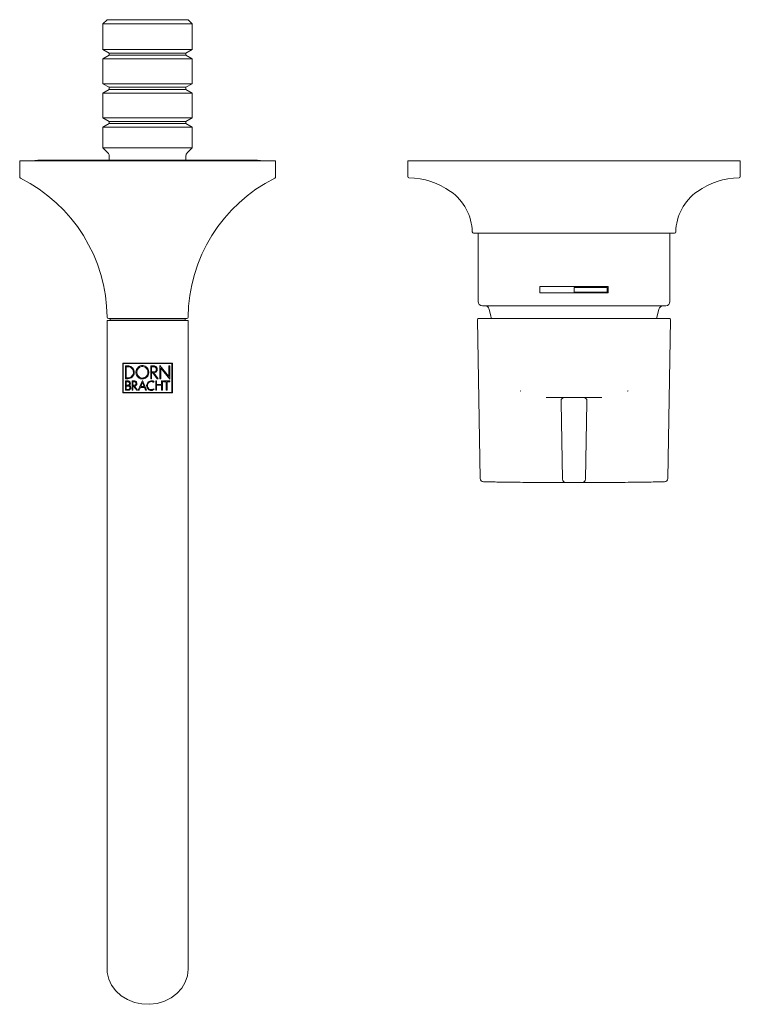
# Model space of a CAD drawing. Units: millimetres. Extents: x 24 to 199, y 16 to 270.
# Drawn here: x 29 to 72, y 24 to 82 of the extents above; entities that cross this region are included whole.
import ezdxf

# ---------------------------------------------------------------- set-up
doc = ezdxf.new("R2010")
doc.units = ezdxf.units.MM

msp = doc.modelspace()

# ---------------------------------------------------------------- linework, layer by layer
at = {"color": 7, "linetype": 'Continuous', "lineweight": 15}
for p, q in [((34.41803634, 81.86932161), (34.16803634, 81.61932161)), ((34.16803634, 81.61932161), (34.16803634, 80.11932161)), ((34.16803634, 81.61932161), (39.40678634, 81.61932161)), ((34.41803634, 81.86932161), (39.15678634, 81.86932161)), ((39.40678634, 81.61932161), (39.15678634, 81.86932161)), ((39.40678634, 80.11932161), (39.40678634, 81.61932161)), ((34.16803634, 80.11932161), (34.53741134, 79.90606286)), ((34.16803634, 80.11932161), (39.40678634, 80.11932161)), ((34.53741134, 79.78106286), (34.16803634, 79.5678041)), ((34.53741134, 79.90606286), (34.53741134, 79.78106286)), ((34.53741134, 79.90606286), (39.03741134, 79.90606286)), ((34.53741134, 79.78106286), (39.03741134, 79.78106286)), ((39.03741134, 79.90606286), (39.40678634, 80.11932161)), ((39.03741134, 79.78106286), (39.03741134, 79.90606286)), ((39.40678634, 79.5678041), (39.03741134, 79.78106286)), ((34.16803634, 79.5678041), (34.16803634, 78.11932161)), ((34.16803634, 79.5678041), (39.40678634, 79.5678041)), ((39.40678634, 78.11932161), (39.40678634, 79.5678041)), ((34.16803634, 78.11932161), (34.53741134, 77.90606286)), ((34.16803634, 78.11932161), (39.40678634, 78.11932161)), ((34.53741134, 77.90606286), (34.53741134, 77.78106286)), ((34.53741134, 77.90606286), (39.03741134, 77.90606286)), ((39.03741134, 77.90606286), (39.40678634, 78.11932161)), ((39.03741134, 77.78106286), (39.03741134, 77.90606286)), ((34.53741134, 77.78106286), (34.16803634, 77.5678041)), ((34.16803634, 77.5678041), (34.16803634, 76.11932161)), ((34.16803634, 77.5678041), (39.40678634, 77.5678041)), ((34.53741134, 77.78106286), (39.03741134, 77.78106286)), ((39.40678634, 77.5678041), (39.03741134, 77.78106286)), ((39.40678634, 76.11932161), (39.40678634, 77.5678041)), ((34.16803634, 76.11932161), (34.53741134, 75.90606286)), ((34.16803634, 76.11932161), (39.40678634, 76.11932161)), ((34.53741134, 75.78106286), (34.16803634, 75.5678041)), ((34.53741134, 75.90606286), (34.53741134, 75.78106286)), ((34.53741134, 75.90606286), (39.03741134, 75.90606286)), ((34.53741134, 75.78106286), (39.03741134, 75.78106286)), ((39.03741134, 75.90606286), (39.40678634, 76.11932161)), ((39.03741134, 75.78106286), (39.03741134, 75.90606286)), ((39.40678634, 75.5678041), (39.03741134, 75.78106286)), ((34.16803634, 75.5678041), (34.16803634, 74.36932161)), ((34.16803634, 75.5678041), (39.40678634, 75.5678041)), ((39.40678634, 74.36932161), (39.40678634, 75.5678041)), ((34.16803634, 74.36932161), (34.46418804, 74.07316992)), ((34.16803634, 74.36932161), (39.40678634, 74.36932161)), ((34.53741134, 73.89639322), (34.53741134, 73.64397225)), ((39.03741134, 73.64397225), (39.03741134, 73.89639322)), ((39.11063465, 74.07316992), (39.40678634, 74.36932161)), ((29.28741134, 73.60647225), (29.28741134, 72.65293234)), ((29.28741134, 73.60647225), (36.78741134, 73.60647225)), ((43.22491134, 73.64397225), (30.34991134, 73.64397225)), ((36.78741134, 73.60647225), (44.28741134, 73.60647225)), ((44.28741134, 72.65293234), (44.28741134, 73.60647225)), ((52.03741134, 73.60647225), (52.03741134, 72.68083881)), ((52.03741134, 73.60647225), (71.53741134, 73.60647225)), ((71.53741134, 72.68083881), (71.53741134, 73.60647225)), ((67.67582611, 69.35647225), (55.89899657, 69.35647225)), ((56.16241134, 69.35647225), (56.16241134, 65.35647225)), ((67.41241134, 65.35647225), (67.41241134, 69.35647225)), ((59.78741134, 65.85647225), (59.78741134, 66.23147225)), ((59.78741134, 66.23147225), (63.78741134, 66.23147225)), ((63.78741134, 65.85647225), (59.78741134, 65.85647225)), ((61.78741134, 66.18147225), (63.73741134, 66.18147225)), ((61.78741134, 65.90647225), (61.78741134, 66.18147225)), ((63.73741134, 65.90647225), (61.78741134, 65.90647225)), ((63.73741134, 66.18147225), (63.73741134, 65.90647225)), ((63.78741134, 66.23147225), (63.78741134, 65.85647225)), ((56.41241134, 65.10647225), (67.16241134, 65.10647225)), ((34.41241134, 64.24397225), (34.41241134, 41.12863641)), ((39.16241134, 64.24397225), (34.41241134, 64.24397225)), ((39.08771449, 64.35647225), (34.48710819, 64.35647225)), ((34.61241134, 64.35647225), (34.58741134, 64.33147225)), ((34.58741134, 64.33147225), (34.58741134, 64.24397225)), ((36.78741134, 64.33147225), (34.58741134, 64.33147225)), ((38.98741134, 64.33147225), (36.78741134, 64.33147225)), ((38.98741134, 64.33147225), (38.96241134, 64.35647225)), ((38.98741134, 64.24397225), (38.98741134, 64.33147225)), ((39.16241134, 41.12863641), (39.16241134, 64.24397225)), ((56.12573832, 64.28016332), (56.28795152, 54.98697507)), ((56.2007269, 64.35647225), (56.71600944, 64.35647225)), ((66.85881324, 64.35647225), (67.37409579, 64.35647225)), ((67.28687116, 54.98697507), (67.44908436, 64.28016332)), ((35.32907801, 61.74397225), (35.32907801, 59.99398029)), ((38.24574467, 61.74397225), (35.32907801, 61.74397225)), ((38.24574467, 59.99398029), (38.24574467, 61.74397225)), ((35.35940343, 61.71364683), (35.35940343, 60.02428562)), ((38.21535896, 61.71364683), (35.35940343, 61.71364683)), ((35.63078482, 61.58627603), (35.48677423, 61.58627603)), ((35.48677423, 61.58627603), (35.48677423, 60.83079317)), ((35.5400899, 61.53300056), (35.5400698, 60.88404855)), ((35.63078482, 61.53300056), (35.5400899, 61.53300056)), ((37.14792014, 61.58627603), (36.97058976, 61.58627603)), ((36.97058976, 61.58627603), (36.97058976, 60.83075298)), ((37.02489015, 61.53197564), (37.02489015, 61.22588782)), ((37.14792014, 61.53197564), (37.02489015, 61.53197564)), ((37.02489015, 61.22588782), (37.14792014, 61.22588782)), ((37.02489015, 60.83075298), (37.02489015, 61.17158742)), ((37.02489015, 61.17158742), (37.09687535, 61.17158742)), ((37.09687535, 61.17158742), (37.0971969, 61.1711654)), ((37.0971969, 61.1711654), (37.34719575, 60.83075298)), ((37.1602995, 61.17192906), (37.16214837, 61.17206974)), ((37.41078066, 60.83075298), (37.1602995, 61.17192906)), ((38.03839032, 60.95912859), (37.51069982, 61.60980888)), ((37.51069982, 61.60980888), (37.51069982, 60.83071278)), ((37.56053882, 61.45779994), (38.08822932, 60.80711965)), ((37.56053882, 60.83071278), (37.56053882, 61.45779994)), ((38.08822932, 61.58621574), (38.03839032, 61.58621574)), ((38.03839032, 61.58621574), (38.03839032, 60.95912859)), ((38.08822932, 60.80711965), (38.08822932, 61.58621574)), ((38.21535896, 60.02428562), (38.21535896, 61.71364683)), ((35.62670526, 60.70306064), (35.48657327, 60.70306064)), ((35.48657327, 60.70306064), (35.48657327, 60.15193777)), ((35.48677423, 60.83079317), (35.63078482, 60.83079317)), ((35.53396051, 60.6556332), (35.53396051, 60.45121292)), ((35.62670526, 60.6556332), (35.53396051, 60.6556332)), ((35.5400698, 60.88404855), (35.63078482, 60.88404855)), ((36.00622522, 60.70302044), (35.87845249, 60.70302044)), ((35.87845249, 60.70302044), (35.87845249, 60.15193777)), ((35.92662349, 60.65482935), (35.92662349, 60.44454092)), ((36.00622522, 60.65482935), (35.92662349, 60.65482935)), ((36.48158477, 60.71949947), (36.23783589, 60.15205835)), ((36.48158477, 60.59976529), (36.38381593, 60.3649593)), ((36.72883042, 60.15205835), (36.48158477, 60.71949947)), ((36.57935362, 60.3649593), (36.48158477, 60.59976529)), ((36.97058976, 60.83075298), (37.02489015, 60.83075298)), ((37.15129633, 60.61937935), (37.17923028, 60.65876824)), ((37.31801582, 60.70306064), (37.27058838, 60.70306064)), ((37.27058838, 60.70306064), (37.27058838, 60.15193777)), ((37.31801582, 60.49293299), (37.31801582, 60.70306064)), ((37.34719575, 60.83075298), (37.41078066, 60.83075298)), ((37.51069982, 60.83071278), (37.56053882, 60.83071278)), ((37.6547908, 60.70306064), (37.60732317, 60.70306064)), ((37.60732317, 60.70306064), (37.60732317, 60.49293299)), ((37.6547908, 60.15193777), (37.6547908, 60.70306064)), ((38.08822932, 60.70306064), (37.71580338, 60.70306064)), ((37.71580338, 60.70306064), (37.71580338, 60.6556332)), ((37.71580338, 60.6556332), (37.87830263, 60.6556332)), ((37.87830263, 60.6556332), (37.87830263, 60.15193777)), ((37.92573007, 60.15193777), (37.92573007, 60.6556332)), ((37.92573007, 60.6556332), (38.08822932, 60.6556332)), ((38.08822932, 60.6556332), (38.08822932, 60.70306064)), ((35.35940343, 60.02428562), (38.21535896, 60.02428562)), ((35.48657327, 60.15193777), (35.65045917, 60.15193777)), ((35.53396051, 60.45121292), (35.62670526, 60.45121292)), ((35.53396051, 60.40378548), (35.53396051, 60.1993652)), ((35.65045917, 60.40378548), (35.53396051, 60.40378548)), ((35.53396051, 60.1993652), (35.65045917, 60.1993652)), ((35.87845249, 60.15193777), (35.92662349, 60.15193777)), ((35.92662349, 60.44454092), (36.00622522, 60.44454092)), ((35.92662349, 60.15193777), (35.92662349, 60.39639002)), ((35.92662349, 60.39639002), (35.96727845, 60.39639002)), ((35.96727845, 60.39639002), (36.14683952, 60.15193777)), ((36.20387302, 60.15193777), (36.02368897, 60.39735465)), ((36.14683952, 60.15193777), (36.20387302, 60.15193777)), ((36.23783589, 60.15205835), (36.28948356, 60.15205835)), ((36.28948356, 60.15205835), (36.36337792, 60.31753186)), ((36.36337792, 60.31753186), (36.59977153, 60.31753186)), ((36.38381593, 60.3649593), (36.57935362, 60.3649593)), ((36.59977153, 60.31753186), (36.67368598, 60.15205835)), ((36.67368598, 60.15205835), (36.72883042, 60.15205835)), ((37.1547529, 60.23786985), (37.14667416, 60.23240364)), ((37.18172223, 60.19787807), (37.1547529, 60.23786985)), ((37.17364349, 60.19241186), (37.18172223, 60.19787807)), ((37.27058838, 60.15193777), (37.31801582, 60.15193777)), ((37.60732317, 60.49293299), (37.31801582, 60.49293299)), ((37.31801582, 60.15193777), (37.31801582, 60.44554574)), ((37.31801582, 60.44554574), (37.60732317, 60.44554574)), ((37.60732317, 60.44554574), (37.60732317, 60.15193777)), ((37.60732317, 60.15193777), (37.6547908, 60.15193777)), ((37.87830263, 60.15193777), (37.92573007, 60.15193777)), ((58.62159721, 60.11422706), (58.66443354, 60.09558818)), ((64.91038015, 60.09558613), (64.95321802, 60.11422785)), ((35.32907801, 59.99398029), (38.24574467, 59.99398029)), ((60.16135861, 59.73147225), (61.2286575, 59.73147225)), ((61.02868796, 59.52798177), (61.03037254, 59.43147225)), ((61.03037254, 59.43147225), (61.10876249, 54.94051467)), ((61.2286575, 59.73147225), (62.34616519, 59.73147225)), ((62.34616519, 59.73147225), (63.41347008, 59.73147225)), ((62.54445015, 59.43147225), (62.46606019, 54.94051467)), ((62.54613473, 59.52798177), (62.54445015, 59.43147225)), ((34.41241134, 41.12863641), (34.41241134, 29.22078711)), ((39.16241134, 29.22078711), (39.16241134, 41.12863641)), ((34.41241134, 29.22078711), (34.41241134, 26.22578259)), ((39.16241134, 26.22578259), (39.16241134, 29.22078711))]:
    msp.add_line(p, q, dxfattribs=at)
at = {"color": 7, "linetype": 'Continuous', "lineweight": 15, "flags": 128}
for points in [[(30.34991134, 73.64397225), (30.18248734, 73.61066955), (30.17269326, 73.60647225)], [(43.40212943, 73.60647225), (43.39233534, 73.61066955), (43.22491134, 73.64397225)], [(56.81205044, 64.90576803), (56.91427616, 64.48937009), (56.95915546, 64.34327996)], [(66.61784789, 64.35003151), (66.66054652, 64.48937009), (66.76277224, 64.90576803)], [(39.16241134, 26.22578259), (39.119492, 25.83652867), (38.99228518, 25.46134341), (38.78538848, 25.11378697), (38.50627968, 24.80642095), (38.1650465, 24.55035435), (37.774022, 24.3548421), (37.34733881, 24.22695051), (36.90041839, 24.17130192), (36.4494136, 24.18990762), (36.01062493, 24.28209514), (35.59991134, 24.44453259), (35.2321171, 24.67134905), (34.92053524, 24.9543468), (34.67642715, 25.28329754), (34.50861553, 25.64631215), (34.42316553, 26.03027034), (34.41241134, 26.22578259)]]:
    msp.add_lwpolyline(points, dxfattribs=at)
at = {"color": 7, "linetype": 'Continuous', "lineweight": 15}
for centre, radius, start, end in [((34.28741134, 73.89639322), 0.25, 0, 45), ((39.28741134, 73.89639322), 0.25, 135, 180), ((29.36241134, 72.65293234), 0.075, 180, 243.4100159014), ((25.20966744, 64.35647225), 9.2027439, 0.463176211, 63.4100159014), ((48.36515524, 64.35647225), 9.2027439, 116.5899840986, 179.536823789), ((44.21241134, 72.65293234), 0.075, 296.5899840986, 0), ((52.11241134, 72.68083881), 0.075, 180, 269.0321879782), ((52.03741134, 68.24115975), 4.3653125, 54.7748443142, 89.0321879783), ((71.53741134, 68.24115975), 4.3653125, 90.9678120217, 125.2251556858), ((71.46241134, 72.68083881), 0.075, 270.9678120218, 0), ((52.82491134, 69.35647225), 3, 1.3975966282, 54.7748443142), ((70.74991134, 69.35647225), 3, 125.2251556858, 178.6024033718), ((55.89899657, 69.43147225), 0.075, 181.3975966283, 270), ((67.67582611, 69.43147225), 0.075, 270, 358.6024033717), ((56.41241134, 65.35647225), 0.25, 180, 270), ((67.16241134, 65.35647225), 0.25, 270, 0), ((56.56695877, 64.85647225), 0.25, 11.3722824362, 90), ((67.00786391, 64.85647225), 0.25, 90, 168.6277175638), ((34.48710819, 64.43147225), 0.075, 180.463176211, 270), ((39.08771449, 64.43147225), 0.075, 270, 359.536823789), ((56.2007269, 64.28147225), 0.075, 90, 181), ((67.37409579, 64.28147225), 0.075, 359, 90), ((61.2286575, 59.53147225), 0.2, 90, 181), ((62.34616519, 59.53147225), 0.2, 359, 90), ((56.48792106, 54.99046555), 0.2, 181, 268.987143957), ((61.30873203, 54.94400515), 0.2, 181, 269.9085179591), ((62.26609065, 54.94400515), 0.2, 270.0914820409, 359), ((67.08690162, 54.99046555), 0.2, 271.012856043, 359)]:
    msp.add_arc(centre, radius, start, end, dxfattribs=at)
for points, knots in [([(56.7160033, 64.35647225), (56.78624518, 64.35647225), (56.99609335, 64.35647225), (57.45110239, 64.35647225), (58.10974084, 64.35647225), (58.8754117, 64.35647225), (59.71832736, 64.35647225), (60.61961348, 64.35647225), (61.55540758, 64.35647225), (62.50135961, 64.35647225), (63.42859642, 64.35647225), (64.30644589, 64.35647225), (65.11369697, 64.35647225), (65.82224489, 64.35647225), (66.42596639, 64.35647225), (66.71510625, 64.35647225), (66.85881938, 64.35647225)], [0, 0, 0, 0, 0.0374467219, 0.1118723857, 0.1862974864, 0.2602557134, 0.3342157624, 0.407918168, 0.4816147682, 0.556047579, 0.6304895092, 0.7045854082, 0.7786824436, 0.8527461878, 0.926809447, 1, 1, 1, 1]), ([(36.00851621, 61.20848436), (36.00475902, 61.24887322), (35.99724594, 61.32963702), (35.93841138, 61.4375627), (35.85217791, 61.52196429), (35.74467506, 61.57665857), (35.66860409, 61.58308238), (35.63078482, 61.58627603)], [0, 0, 0, 0, 0.1939758439, 0.3878848577, 0.5848570319, 0.7936084958, 1, 1, 1, 1]), ([(35.95524073, 61.20848436), (35.95204748, 61.24298235), (35.94566255, 61.31196136), (35.89571385, 61.4042103), (35.82229645, 61.47676716), (35.72989222, 61.52447422), (35.663825, 61.53015807), (35.63078482, 61.53300056)], [0, 0, 0, 0, 0.1924139151, 0.3847331838, 0.5808343428, 0.7903754861, 1, 1, 1, 1]), ([(35.63078482, 60.83079317), (35.67526783, 60.83520233), (35.76440191, 60.84403731), (35.88518795, 60.91846173), (35.96994773, 61.02599474), (36.00503055, 61.12914885), (36.00770282, 61.18997119), (36.00851621, 61.20848436)], [0, 0, 0, 0, 0.2421494119, 0.4852136839, 0.7063287161, 0.9106120373, 1, 1, 1, 1]), ([(35.63078482, 60.88404855), (35.66937257, 60.88792163), (35.74669059, 60.89568209), (35.85085467, 60.9605931), (35.92347047, 61.05406398), (35.95252666, 61.14241133), (35.95463189, 61.19366243), (35.95524073, 61.20848436)], [0, 0, 0, 0, 0.2443124553, 0.4895273174, 0.7125645816, 0.9168730344, 1, 1, 1, 1]), ([(36.48160487, 61.60281535), (36.44009913, 61.59865598), (36.35713054, 61.59034155), (36.24697554, 61.52570076), (36.16037337, 61.4297986), (36.10799049, 61.30656842), (36.09820503, 61.17112116), (36.13175395, 61.04061853), (36.20540749, 60.92868099), (36.3110199, 60.84809603), (36.41021435, 60.81672635), (36.46772468, 60.81471839), (36.48160487, 60.81423376)], [0, 0, 0, 0, 0.1026863908, 0.2052666499, 0.3109727771, 0.4209963243, 0.5300315439, 0.6389036484, 0.7471634025, 0.857229659, 0.9655422073, 1, 1, 1, 1]), ([(36.48160487, 61.54783168), (36.44599531, 61.54426317), (36.37480938, 61.53712949), (36.28023262, 61.48158666), (36.20591382, 61.39922679), (36.16083043, 61.29340321), (36.15220184, 61.1766565), (36.18115325, 61.06365586), (36.24507186, 60.96684071), (36.33635347, 60.89769648), (36.42122452, 60.87126232), (36.47007104, 60.86960804), (36.48160487, 60.86921743)], [0, 0, 0, 0, 0.102547427, 0.204999308, 0.3103389669, 0.4200986093, 0.5296095397, 0.6395744756, 0.7486989714, 0.8588179167, 0.9666635485, 1, 1, 1, 1]), ([(36.48160487, 60.81423376), (36.52222343, 60.81818484), (36.60345058, 60.82608603), (36.71270856, 60.88876183), (36.79900617, 60.98200679), (36.85306604, 61.10250145), (36.86587086, 61.23858304), (36.8333327, 61.37358601), (36.75729319, 61.48950472), (36.64950419, 61.57021912), (36.55110026, 61.60042525), (36.49533843, 61.60234302), (36.48160487, 61.60281535)], [0, 0, 0, 0, 0.1009432385, 0.2018616569, 0.3042656148, 0.4122169946, 0.523438537, 0.6375993033, 0.7503344118, 0.8605381127, 0.9656519898, 1, 1, 1, 1]), ([(36.48160487, 60.86921743), (36.51655581, 60.87263094), (36.58644883, 60.87945709), (36.68035526, 60.93353462), (36.75444634, 61.01391518), (36.80076878, 61.11771046), (36.81163352, 61.23491995), (36.78344848, 61.35123927), (36.71777403, 61.45101327), (36.62488324, 61.52026675), (36.54060148, 61.54585815), (36.49303658, 61.54744927), (36.48160487, 61.54783168)], [0, 0, 0, 0, 0.1010368049, 0.2020480132, 0.3045462181, 0.4125311859, 0.5238983446, 0.6384032015, 0.751391627, 0.8616400898, 0.9667466679, 1, 1, 1, 1]), ([(37.3552343, 61.37892168), (37.35305422, 61.40172122), (37.34869494, 61.4473111), (37.31437345, 61.50827085), (37.26347385, 61.55552901), (37.20475615, 61.58226592), (37.16454374, 61.58510314), (37.14792014, 61.58627603)], [0, 0, 0, 0, 0.2080101222, 0.4159362166, 0.6273632449, 0.845953864, 1, 1, 1, 1]), ([(37.3009339, 61.37892168), (37.2993147, 61.39580579), (37.29607677, 61.42956907), (37.27057276, 61.47468601), (37.23282339, 61.50953488), (37.18953587, 61.52907307), (37.16005084, 61.53112956), (37.14792014, 61.53197564)], [0, 0, 0, 0, 0.2089130286, 0.4177648376, 0.6295203434, 0.8475775937, 1, 1, 1, 1]), ([(37.14792014, 61.22588782), (37.16528922, 61.22760194), (37.20002842, 61.23103028), (37.24613221, 61.25799742), (37.28090598, 61.29755938), (37.29862717, 61.34061862), (37.30030646, 61.36850301), (37.3009339, 61.37892168)], [0, 0, 0, 0, 0.2177155336, 0.4354438757, 0.6536807957, 0.8706019381, 1, 1, 1, 1]), ([(37.16214837, 61.17206974), (37.18543327, 61.17600912), (37.23199743, 61.18388692), (37.29176631, 61.22463091), (37.33526507, 61.28136983), (37.35351, 61.33669588), (37.35485482, 61.36962891), (37.3552343, 61.37892168)], [0, 0, 0, 0, 0.22748679521, 0.4549184172, 0.68414627064, 0.91087497325, 1, 1, 1, 1]), ([(35.77630264, 60.55338287), (35.77488978, 60.56895703), (35.77206554, 60.60008887), (35.75005317, 60.64183372), (35.71734577, 60.67536825), (35.67464931, 60.6986452), (35.64293145, 60.70156628), (35.62670526, 60.70306064)], [0, 0, 0, 0, 0.1865793484, 0.3729613341, 0.5656796864, 0.7778109114, 1, 1, 1, 1]), ([(35.7288953, 60.55338287), (35.72794092, 60.5639495), (35.72603338, 60.58506919), (35.71119906, 60.61341457), (35.68908362, 60.63634461), (35.65990317, 60.65251348), (35.63798131, 60.65457355), (35.62670526, 60.6556332)], [0, 0, 0, 0, 0.1848236293, 0.3694096981, 0.5612397513, 0.7743128753, 1, 1, 1, 1]), ([(36.15952033, 60.54968514), (36.15793754, 60.56639856), (36.15477237, 60.59982091), (36.12988887, 60.64447644), (36.09319558, 60.67912963), (36.04980915, 60.69970647), (36.01967696, 60.70199762), (36.00622522, 60.70302044)], [0, 0, 0, 0, 0.2031060484, 0.4061575521, 0.6120114535, 0.8267924496, 1, 1, 1, 1]), ([(36.11134933, 60.54968514), (36.11027195, 60.56110013), (36.1081176, 60.58392575), (36.09119106, 60.61444296), (36.0661775, 60.63822685), (36.03639975, 60.65250229), (36.01556972, 60.6541087), (36.00622522, 60.65482935)], [0, 0, 0, 0, 0.2019947472, 0.4039122919, 0.6092358599, 0.824700291, 1, 1, 1, 1]), ([(37.01536447, 60.71093841), (36.9837862, 60.70789374), (36.92062159, 60.70180361), (36.83607539, 60.65342443), (36.77162022, 60.58210229), (36.73679613, 60.50217559), (36.73326076, 60.44885398), (36.73184488, 60.4274992)], [0, 0, 0, 0, 0.2132645564, 0.4265835769, 0.6399791552, 0.8558152377, 1, 1, 1, 1]), ([(36.78011636, 60.4274992), (36.78268107, 60.45385912), (36.78781085, 60.50658248), (36.82831137, 60.57684497), (36.88781327, 60.63021838), (36.95408199, 60.65871633), (36.99792727, 60.66157159), (37.01536447, 60.66270713)], [0, 0, 0, 0, 0.2137812059, 0.4275909591, 0.6418371753, 0.8575591592, 1, 1, 1, 1]), ([(37.17923028, 60.65876824), (37.16678786, 60.66675637), (37.14190154, 60.68273359), (37.08759781, 60.70478171), (37.04404094, 60.70849422), (37.01536447, 60.71093841)], [0, 0, 0, 0, 0.254616603, 0.5092631564, 1, 1, 1, 1]), ([(37.01536447, 60.66270713), (37.0276731, 60.66213371), (37.0522917, 60.66098682), (37.09968146, 60.6498227), (37.13081343, 60.63146052), (37.15129633, 60.61937935)], [0, 0, 0, 0, 0.2548573626, 0.5097427531, 1, 1, 1, 1]), ([(35.62670526, 60.45121292), (35.63933617, 60.45254578), (35.66463704, 60.45521561), (35.69790352, 60.47686087), (35.72054976, 60.50768993), (35.72836619, 60.5352486), (35.72879989, 60.55011291), (35.7288953, 60.55338287)], [0, 0, 0, 0, 0.2528100559, 0.5064017133, 0.7383311235, 0.9424362362, 1, 1, 1, 1]), ([(35.75266931, 60.30161554), (35.75170884, 60.31220721), (35.7497891, 60.33337749), (35.73485055, 60.36178574), (35.71259087, 60.38471668), (35.68341879, 60.400725), (35.66159512, 60.40275145), (35.65045917, 60.40378548)], [0, 0, 0, 0, 0.185911827, 0.3715944488, 0.5643345701, 0.7776932595, 1, 1, 1, 1]), ([(35.65045917, 60.15193777), (35.66871774, 60.15383672), (35.70529165, 60.15764054), (35.75367291, 60.18866654), (35.78695743, 60.23301879), (35.79913601, 60.2735754), (35.79989072, 60.29607314), (35.80007665, 60.30161554)], [0, 0, 0, 0, 0.2490664063, 0.4989070696, 0.7280565587, 0.9330057319, 1, 1, 1, 1]), ([(35.65045917, 60.1993652), (35.66301803, 60.20068508), (35.68817223, 60.20332868), (35.72129241, 60.22473591), (35.74400663, 60.25528955), (35.75208692, 60.2829706), (35.75255958, 60.29810259), (35.75266931, 60.30161554)], [0, 0, 0, 0, 0.2504985172, 0.5017248183, 0.7329053694, 0.9379929763, 1, 1, 1, 1]), ([(35.71703844, 60.43489467), (35.72575879, 60.44256032), (35.74622094, 60.46054764), (35.77049999, 60.5010371), (35.77432917, 60.5355802), (35.77630264, 60.55338287)], [0, 0, 0, 0, 0.264661896, 0.621024708, 1, 1, 1, 1]), ([(35.80007665, 60.30161554), (35.79864207, 60.31710466), (35.79577514, 60.34805885), (35.77367899, 60.38943402), (35.7460282, 60.41844711), (35.72512313, 60.43030776), (35.71703844, 60.43489467)], [0, 0, 0, 0, 0.2706507305, 0.5408812569, 0.822443362, 1, 1, 1, 1]), ([(36.00622522, 60.44454092), (36.01842513, 60.44576184), (36.04284077, 60.44820524), (36.07533323, 60.46777123), (36.09911484, 60.49624178), (36.11009705, 60.52550092), (36.11103296, 60.54357537), (36.11134933, 60.54968514)], [0, 0, 0, 0, 0.2283175942, 0.4569309769, 0.6787062937, 0.8913919646, 1, 1, 1, 1]), ([(36.02368897, 60.39735465), (36.04088935, 60.40107006), (36.07530882, 60.40850492), (36.11887984, 60.44149066), (36.14887205, 60.48579462), (36.15891035, 60.52449588), (36.15942275, 60.54565547), (36.15952033, 60.54968514)], [0, 0, 0, 0, 0.2420791319, 0.4844214876, 0.7204421351, 0.9467604961, 1, 1, 1, 1]), ([(36.73184488, 60.4274992), (36.73493547, 60.39572618), (36.74111706, 60.33217599), (36.78993266, 60.24748487), (36.86165517, 60.18315948), (36.94154033, 60.14882366), (36.99435867, 60.14538668), (37.01536447, 60.1440198)], [0, 0, 0, 0, 0.2138345289, 0.42769696955, 0.64200705675, 0.85762657687, 1, 1, 1, 1]), ([(37.01536447, 60.19229128), (36.98910245, 60.19482897), (36.93657104, 60.19990506), (36.86632718, 60.24020371), (36.81287382, 60.29955796), (36.78416844, 60.36583912), (36.78127094, 60.4099301), (36.78011636, 60.4274992)], [0, 0, 0, 0, 0.2137521996, 0.4275642151, 0.6412776902, 0.8570584995, 1, 1, 1, 1]), ([(37.14667416, 60.23240364), (37.13658841, 60.22624037), (37.11641624, 60.21391344), (37.07285579, 60.19701597), (37.03817066, 60.19416551), (37.01536447, 60.19229128)], [0, 0, 0, 0, 0.2550973378, 0.5102113017, 1, 1, 1, 1]), ([(37.01536447, 60.1440198), (37.02964157, 60.14466519), (37.05819653, 60.145956), (37.11318663, 60.15843721), (37.14965497, 60.17893115), (37.17364349, 60.19241186)], [0, 0, 0, 0, 0.25494977228, 0.50991333593, 1, 1, 1, 1]), ([(58.78331413, 54.75866438), (58.57765789, 54.7608542), (58.16183865, 54.76528182), (57.61046027, 54.77257193), (57.12810091, 54.77969636), (56.76416468, 54.78563382), (56.52878144, 54.78970556), (56.49932481, 54.79023055), (56.48438571, 54.7904968)], [0, 0, 0, 0, 0.1501868735, 0.303664956, 0.4752710775, 0.6518547733, 0.8234361579, 1, 1, 1, 1]), ([(61.3084127, 54.7440054), (61.29652302, 54.74402299), (61.27248271, 54.74405855), (61.06983786, 54.74444477), (60.72385045, 54.74539598), (60.21241578, 54.74760185), (59.56907201, 54.75144082), (59.0477177, 54.75623369), (58.78331413, 54.75866438)], [0, 0, 0, 0, 0.1501205175, 0.3035356927, 0.4751433375, 0.6517302845, 0.823375865, 1, 1, 1, 1]), ([(62.26640998, 54.7440054), (62.26586357, 54.74400454), (62.26357342, 54.74400091), (62.22821125, 54.7439443), (62.13452606, 54.74381654), (62.00121417, 54.74368704), (61.8439197, 54.7436135), (61.6802966, 54.74362774), (61.5284773, 54.74372413), (61.40688031, 54.74385839), (61.32430294, 54.7439793), (61.3137092, 54.7439967), (61.3084127, 54.7440054)], [0, 0, 0, 0, 0.0336362847, 0.1409774687, 0.2483384669, 0.3557241827, 0.4631288199, 0.5705383508, 0.6779364965, 0.7853118598, 0.8926633214, 1, 1, 1, 1]), ([(64.79150855, 54.75866438), (64.56573729, 54.75656055), (64.10924913, 54.75230682), (63.50369067, 54.74837473), (62.97375267, 54.74583496), (62.57383193, 54.74459687), (62.31519053, 54.74407564), (62.28282455, 54.74402904), (62.26640998, 54.7440054)], [0, 0, 0, 0, 0.1500925854, 0.3034730275, 0.4751258612, 0.6517609218, 0.8233889072, 1, 1, 1, 1]), ([(67.09043697, 54.7904968), (67.07962401, 54.79030448), (67.0577609, 54.78991561), (66.87341314, 54.78670831), (66.55851329, 54.7814713), (66.09282771, 54.77438994), (65.50701059, 54.76636448), (65.032271, 54.76125542), (64.79150855, 54.75866438)], [0, 0, 0, 0, 0.1500249363, 0.3033407146, 0.4749958646, 0.6516355774, 0.8233282524, 1, 1, 1, 1])]:
    msp.add_open_spline(points, degree=3, knots=knots, dxfattribs=at)

doc.saveas('drawing.dxf')
